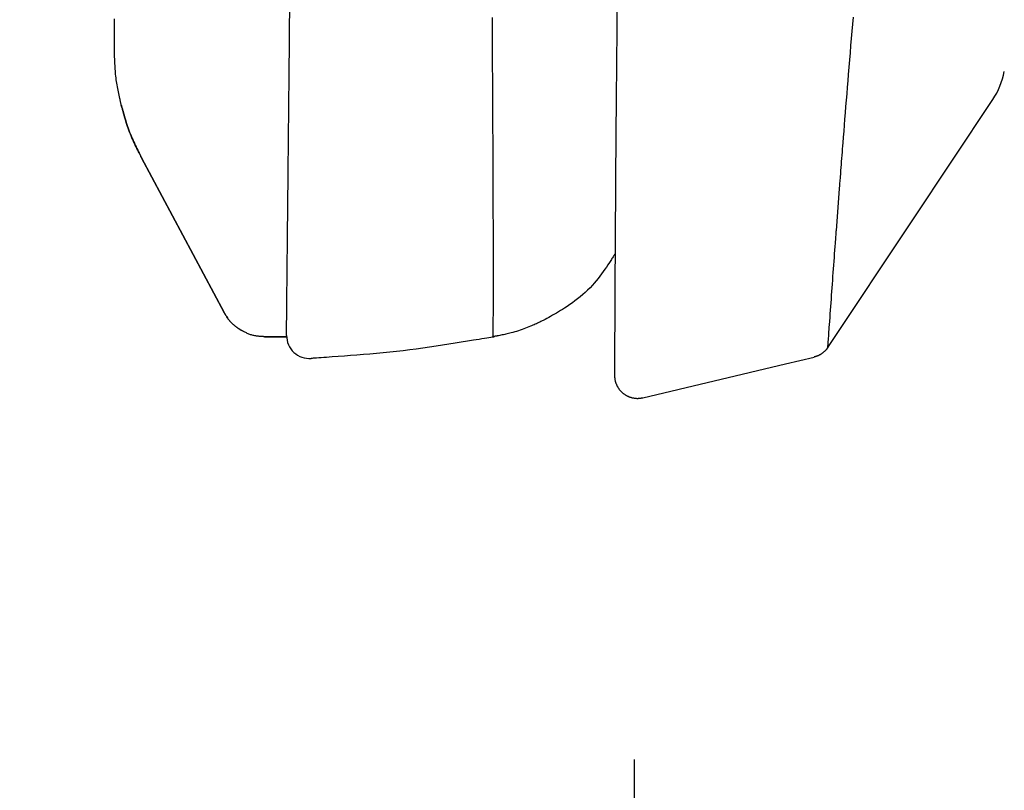
# Model space of a CAD drawing. Extents: x -1 to 1999, y 115 to 2915.
# Drawn here: x 838 to 902, y 1811 to 1861 of the extents above; entities that cross this region are included whole.
import ezdxf

# ---------------------------------------------------------------- set-up
doc = ezdxf.new("R2010")
doc.units = 0
doc.layers.get('0').update_dxf_attribs({"linetype": 'CONTINUOUS'})
doc.layers.get('DEFPOINTS').update_dxf_attribs({"linetype": 'CONTINUOUS'})
doc.layers.add('温水洗浄便座', color=7, linetype='CONTINUOUS')
doc.styles.add('EXCADDIM1', font='monotxt', dxfattribs={"width": 0.84, "bigfont": 'extfont'})
doc.styles.get("Standard").update_dxf_attribs({"font": 'monotxt', "bigfont": 'extfont'})
doc.dimstyles.new('ISO-25', dxfattribs={"dimtxt": 2.5, "dimasz": 2.5, "dimexe": 1.25, "dimexo": 0.625, "dimtad": 1, "dimtxsty": 'STANDARD', "dimcen": 2.5, "dimazin": 3, "dimtfac": 1, "dimtmove": 0, "dimatfit": 3})

# ---------------------------------------------------------------- blocks, each defined once
blk = doc.blocks.new('EX_NORM')
at = {"color": 0, "linetype": 'CONTINUOUS'}
for q in [(-1, 0.1667), (-1, 0), (-1, -0.1667)]:
    blk.add_line((0, 0), q, dxfattribs=at)
blk = doc.blocks.new('*D18')
at = {"layer": 'DEFPOINTS', "color": 0}
for p in [(833.505, 2099.032), (877.9, 1820.2), (877.9, 1671)]:
    blk.add_point(p, dxfattribs=at)
at = {"layer": '温水洗浄便座', "color": 3, "linetype": 'CONTINUOUS'}
for p, q in [((833.505, 2092.032), (833.505, 1661)), ((877.9, 1813.2), (877.9, 1661)), ((803.505, 1671), (773.505, 1671)), ((833.505, 1671), (877.9, 1671)), ((907.9, 1671), (937.9, 1671))]:
    blk.add_line(p, q, dxfattribs=at)
at = {"layer": '温水洗浄便座', "color": 3, "xscale": 30, "yscale": 30, "zscale": 30}
blk.add_blockref('EX_NORM', (833.505, 1671), dxfattribs=at)
at = {"layer": '温水洗浄便座', "color": 3, "xscale": 30, "yscale": 30, "zscale": 30, "rotation": 180}
blk.add_blockref('EX_NORM', (877.9, 1671), dxfattribs=at)
at = {"layer": '温水洗浄便座', "color": 2, "insert": (1082.9, 1694.5), "char_height": 40, "attachment_point": 5, "style": 'EXCADDIM1'}
blk.add_mtext('44.5（便座上面先端）', dxfattribs=at)

msp = doc.modelspace()

# ---------------------------------------------------------------- linework, layer by layer
at = {"layer": '温水洗浄便座', "color": 7, "linetype": 'CONTINUOUS'}
msp.add_line((891.1074, 1847.7184), (891.3173, 1850.4793), dxfattribs=at)
at = {"layer": '温水洗浄便座', "color": 7, "linetype": 'CONTINUOUS', "flags": 128}
for points in [[(855.4146, 1860.9928), (855.4267, 1862.1852), (855.4601, 1865.4734), (855.5105, 1870.4239), (855.5733, 1876.6034), (855.6442, 1883.5782), (855.7188, 1890.9151), (855.7927, 1898.1805), (855.8614, 1904.941), (855.9206, 1910.7631), (855.9658, 1915.2134), (855.9927, 1917.8583), (855.9937, 1917.9567), (855.9947, 1918.0484)], [(876.7848, 1862.0002), (876.7782, 1861.3417), (876.7718, 1860.6836), (876.7654, 1860.0262), (876.76, 1859.4543), (876.7547, 1858.8828), (876.7495, 1858.3114), (876.7444, 1857.7402), (876.7393, 1857.1689), (876.7344, 1856.5974), (876.7296, 1856.0256), (876.7248, 1855.4534), (876.7202, 1854.8807), (876.7156, 1854.3072), (876.7111, 1853.733), (876.7073, 1853.2336), (876.7036, 1852.7336), (876.6999, 1852.233), (876.6963, 1851.7318), (876.6927, 1851.2302), (876.6892, 1850.7282), (876.6858, 1850.2259), (876.6825, 1849.7232), (876.6792, 1849.2203), (876.6759, 1848.7172), (876.6728, 1848.214), (876.6702, 1847.8031), (876.6677, 1847.3922), (876.6653, 1846.9814), (876.6629, 1846.5706), (876.6605, 1846.1599), (876.6582, 1845.7494), (876.6559, 1845.3391), (876.6537, 1844.929), (876.6515, 1844.5192), (876.6494, 1844.1096), (876.6473, 1843.7005), (876.6458, 1843.3983), (876.6443, 1843.096), (876.6428, 1842.7932), (876.6414, 1842.4895), (876.64, 1842.1847), (876.6386, 1841.8783), (876.6373, 1841.57), (876.636, 1841.2595), (876.6347, 1840.9463), (876.6334, 1840.6302), (876.6322, 1840.3108), (876.6314, 1840.1057), (876.6307, 1839.9015), (876.63, 1839.7005), (876.6293, 1839.5051), (876.6286, 1839.3176), (876.628, 1839.1405), (876.6275, 1838.9761), (876.627, 1838.8267), (876.6266, 1838.6947), (876.6263, 1838.5825), (876.6261, 1838.4924), (876.6261, 1838.4826), (876.626, 1838.473), (876.626, 1838.4634), (876.626, 1838.4535), (876.626, 1838.4432), (876.6259, 1838.4321), (876.6259, 1838.4201), (876.6259, 1838.407), (876.6259, 1838.3926), (876.6258, 1838.3766), (876.6258, 1838.3588), (876.6258, 1838.3492), (876.6258, 1838.3394), (876.6257, 1838.3296), (876.6257, 1838.32), (876.6257, 1838.3109), (876.6257, 1838.3026), (876.6257, 1838.2952), (876.6257, 1838.289), (876.6256, 1838.2843), (876.6256, 1838.2812), (876.6256, 1838.2802)], [(843.9826, 1861.1312), (843.9826, 1861.1387), (843.9826, 1861.16), (843.9826, 1861.1933), (843.9826, 1861.237), (843.9826, 1861.2892), (843.9826, 1861.3483), (843.9826, 1861.4126), (843.9826, 1861.4803), (843.9826, 1861.5496)], [(843.9826, 1859.1066), (843.9826, 1859.1072), (843.9826, 1859.1092), (843.9826, 1859.1121), (843.9826, 1859.1161), (843.9826, 1859.1208), (843.9826, 1859.1262), (843.9826, 1859.1321), (843.9826, 1859.1383), (843.9826, 1859.1447), (843.9826, 1859.1512), (843.9826, 1859.1576), (843.9826, 1859.1696), (843.9826, 1859.1808), (843.9826, 1859.1913), (843.9826, 1859.2012), (843.9826, 1859.2106), (843.9826, 1859.2197), (843.9826, 1859.2286), (843.9826, 1859.2374), (843.9826, 1859.2463), (843.9826, 1859.2553), (843.9826, 1859.2645), (843.9826, 1859.3134), (843.9826, 1859.3703), (843.9826, 1859.4347), (843.9826, 1859.5056), (843.9826, 1859.5822), (843.9826, 1859.6639), (843.9826, 1859.7498), (843.9826, 1859.8392), (843.9826, 1859.9312), (843.9826, 1860.0252), (843.9826, 1860.1202), (843.9826, 1860.2205), (843.9826, 1860.3203), (843.9826, 1860.4187), (843.9826, 1860.5149), (843.9826, 1860.6081), (843.9826, 1860.6973), (843.9826, 1860.7817), (843.9826, 1860.8604), (843.9826, 1860.9327), (843.9826, 1860.9976), (843.9826, 1861.0542), (843.9826, 1861.0657), (843.9826, 1861.0767), (843.9826, 1861.0869), (843.9826, 1861.0964), (843.9826, 1861.105), (843.9826, 1861.1125), (843.9826, 1861.119), (843.9826, 1861.1242), (843.9826, 1861.128), (843.9826, 1861.1304), (843.9826, 1861.1312)], [(868.7062, 1840.781), (868.7062, 1840.781), (868.7062, 1840.781), (868.7062, 1840.7811), (868.7062, 1840.7812), (868.7062, 1840.7813), (868.7062, 1840.7815), (868.7062, 1840.7816), (868.7061, 1840.7818), (868.7061, 1840.7819), (868.7061, 1840.7821), (868.7061, 1840.7822), (868.706, 1840.7826), (868.706, 1840.7829), (868.706, 1840.7831), (868.706, 1840.7833), (868.7059, 1840.7835), (868.7059, 1840.7837), (868.7059, 1840.7838), (868.7059, 1840.7839), (868.7059, 1840.784), (868.7059, 1840.7841), (868.7059, 1840.7842), (868.7057, 1840.7869), (868.7056, 1840.7908), (868.7055, 1840.796), (868.7054, 1840.8021), (868.7053, 1840.8092), (868.7052, 1840.817), (868.7052, 1840.8254), (868.7052, 1840.8344), (868.7052, 1840.8436), (868.7052, 1840.8532), (868.7051, 1840.8627), (868.7052, 1840.8814), (868.7052, 1840.8999), (868.7052, 1840.9183), (868.7053, 1840.9365), (868.7054, 1840.9547), (868.7054, 1840.9728), (868.7055, 1840.9908), (868.7056, 1841.0088), (868.7057, 1841.0269), (868.7059, 1841.045), (868.706, 1841.0632), (868.7062, 1841.0959), (868.7064, 1841.129), (868.7067, 1841.1623), (868.7069, 1841.1959), (868.7072, 1841.2297), (868.7074, 1841.2637), (868.7077, 1841.2979), (868.708, 1841.3322), (868.7082, 1841.3667), (868.7085, 1841.4013), (868.7088, 1841.436), (868.7092, 1841.4873), (868.7095, 1841.5387), (868.7099, 1841.5904), (868.7103, 1841.6422), (868.7107, 1841.6943), (868.7111, 1841.7465), (868.7114, 1841.7991), (868.7118, 1841.852), (868.7121, 1841.9051), (868.7124, 1841.9586), (868.7128, 1842.0124), (868.7131, 1842.0824), (868.7135, 1842.1529), (868.7139, 1842.2239), (868.7142, 1842.2951), (868.7145, 1842.3665), (868.7148, 1842.4379), (868.715, 1842.5094), (868.7153, 1842.5806), (868.7155, 1842.6517), (868.7158, 1842.7223), (868.716, 1842.7925), (868.7162, 1842.8581), (868.7163, 1842.9232), (868.7165, 1842.9878), (868.7167, 1843.0518), (868.7168, 1843.1154), (868.7169, 1843.1785), (868.7171, 1843.2412), (868.7172, 1843.3034), (868.7173, 1843.3651), (868.7174, 1843.4264), (868.7175, 1843.4873), (868.7176, 1843.5426), (868.7177, 1843.5977), (868.7178, 1843.6526), (868.7178, 1843.7072), (868.7179, 1843.7618), (868.718, 1843.8163), (868.718, 1843.8708), (868.7181, 1843.9254), (868.7181, 1843.9801), (868.7182, 1844.035), (868.7182, 1844.0901), (868.7183, 1844.1516), (868.7183, 1844.2135), (868.7184, 1844.2756), (868.7184, 1844.338), (868.7184, 1844.4007), (868.7184, 1844.4636), (868.7185, 1844.5266), (868.7185, 1844.5898), (868.7185, 1844.6531), (868.7185, 1844.7164), (868.7185, 1844.7798), (868.7185, 1844.8495), (868.7185, 1844.9191), (868.7185, 1844.9885), (868.7185, 1845.0577), (868.7185, 1845.1264), (868.7185, 1845.1947), (868.7184, 1845.2624), (868.7184, 1845.3294), (868.7184, 1845.3957), (868.7183, 1845.4611), (868.7183, 1845.5255), (868.7183, 1845.5947), (868.7182, 1845.6628), (868.7182, 1845.7301), (868.7181, 1845.7969), (868.718, 1845.8632), (868.718, 1845.9295), (868.7179, 1845.9958), (868.7178, 1846.0624), (868.7178, 1846.1296), (868.7177, 1846.1975), (868.7176, 1846.2663), (868.7175, 1846.387), (868.7173, 1846.5107), (868.7171, 1846.6374), (868.7169, 1846.7665), (868.7167, 1846.8977), (868.7165, 1847.0308), (868.7163, 1847.1653), (868.716, 1847.301), (868.7157, 1847.4376), (868.7155, 1847.5745), (868.7152, 1847.7117), (868.7148, 1847.8822), (868.7144, 1848.0527), (868.714, 1848.2234), (868.7135, 1848.3944), (868.7131, 1848.5662), (868.7126, 1848.7388), (868.7121, 1848.9126), (868.7115, 1849.0878), (868.7109, 1849.2646), (868.7104, 1849.4433), (868.7098, 1849.6242), (868.7091, 1849.8214), (868.7084, 1850.0205), (868.7076, 1850.2207), (868.7069, 1850.4212), (868.7061, 1850.6212), (868.7054, 1850.8198), (868.7046, 1851.0162), (868.7038, 1851.2097), (868.7031, 1851.3993), (868.7023, 1851.5843), (868.7016, 1851.7639), (868.7012, 1851.8608), (868.7008, 1851.956), (868.7004, 1852.0495), (868.7, 1852.1416), (868.6996, 1852.2323), (868.6992, 1852.3219), (868.6988, 1852.4104), (868.6984, 1852.4981), (868.698, 1852.5851), (868.6977, 1852.6715), (868.6973, 1852.7575), (868.6971, 1852.8026), (868.6969, 1852.8476), (868.6967, 1852.8925), (868.6965, 1852.9374), (868.6963, 1852.9822), (868.696, 1853.0269), (868.6958, 1853.0716), (868.6956, 1853.1162), (868.6954, 1853.1607), (868.6952, 1853.2052), (868.695, 1853.2495), (868.6949, 1853.2723), (868.6948, 1853.295), (868.6947, 1853.3177), (868.6946, 1853.3403), (868.6945, 1853.363), (868.6944, 1853.3856), (868.6943, 1853.4082), (868.6942, 1853.4308), (868.694, 1853.4534), (868.6939, 1853.476), (868.6938, 1853.4985), (868.6938, 1853.5099), (868.6937, 1853.5214), (868.6937, 1853.5328), (868.6936, 1853.5442), (868.6936, 1853.5555), (868.6935, 1853.5669), (868.6935, 1853.5783), (868.6934, 1853.5897), (868.6933, 1853.6011), (868.6933, 1853.6125), (868.6932, 1853.6238), (868.6932, 1853.6295), (868.6932, 1853.6353), (868.6932, 1853.641), (868.6931, 1853.6467), (868.6931, 1853.6524), (868.6931, 1853.6581), (868.693, 1853.6638), (868.693, 1853.6695), (868.693, 1853.6752), (868.693, 1853.6809), (868.6929, 1853.6866), (868.6929, 1853.6895), (868.6929, 1853.6923), (868.6929, 1853.6952), (868.6929, 1853.6981), (868.6929, 1853.7009), (868.6928, 1853.7038), (868.6928, 1853.7066), (868.6928, 1853.7095), (868.6928, 1853.7124), (868.6928, 1853.7152), (868.6928, 1853.7181), (868.6928, 1853.7195), (868.6928, 1853.7209), (868.6928, 1853.7224), (868.6927, 1853.7238), (868.6927, 1853.7252), (868.6927, 1853.7267), (868.6927, 1853.7281), (868.6927, 1853.7295), (868.6927, 1853.731), (868.6927, 1853.7324), (868.6927, 1853.7338), (868.6927, 1853.7345), (868.6927, 1853.7352), (868.6927, 1853.736), (868.6927, 1853.7367), (868.6927, 1853.7374), (868.6927, 1853.7381), (868.6927, 1853.7388), (868.6927, 1853.7395), (868.6927, 1853.7403), (868.6927, 1853.741), (868.6927, 1853.7417), (868.6927, 1853.742), (868.6927, 1853.7424), (868.6927, 1853.7428), (868.6927, 1853.7431), (868.6927, 1853.7435), (868.6927, 1853.7438), (868.6926, 1853.7442), (868.6926, 1853.7445), (868.6926, 1853.7449), (868.6926, 1853.7453), (868.6926, 1853.7456), (868.6926, 1853.7458), (868.6926, 1853.746), (868.6926, 1853.7462), (868.6926, 1853.7463), (868.6926, 1853.7465), (868.6926, 1853.7467), (868.6926, 1853.7469), (868.6926, 1853.7471), (868.6926, 1853.7472), (868.6926, 1853.7474), (868.6926, 1853.7476), (868.6926, 1853.7477), (868.6926, 1853.7478), (868.6926, 1853.7479), (868.6926, 1853.7479), (868.6926, 1853.748), (868.6926, 1853.7481), (868.6926, 1853.7482), (868.6926, 1853.7483), (868.6926, 1853.7484), (868.6926, 1853.7485), (868.6926, 1853.7486), (868.6926, 1853.7486), (868.6926, 1853.7487), (868.6926, 1853.7487), (868.6926, 1853.7488), (868.6926, 1853.7488), (868.6926, 1853.7488), (868.6926, 1853.7489), (868.6926, 1853.7489), (868.6926, 1853.749), (868.6926, 1853.749), (868.6926, 1853.7491), (868.6926, 1853.7491), (868.6926, 1853.7491), (868.6926, 1853.7491), (868.6926, 1853.7492), (868.6926, 1853.7492), (868.6926, 1853.7492), (868.6926, 1853.7492), (868.6926, 1853.7493), (868.6926, 1853.7493), (868.6926, 1853.7493), (868.6926, 1853.7493), (868.6926, 1853.7493), (868.6926, 1853.7493), (868.6926, 1853.7493), (868.6926, 1853.7494), (868.6926, 1853.7494), (868.6926, 1853.7494), (868.6926, 1853.7494), (868.6926, 1853.7494), (868.6926, 1853.7494), (868.6926, 1853.7494), (868.6926, 1853.7494), (868.6926, 1853.7494), (868.6926, 1853.7494), (868.6926, 1853.7495), (868.6926, 1853.7495), (868.6926, 1853.7495), (868.6926, 1853.7495), (868.6926, 1853.7495), (868.6926, 1853.7495), (868.6926, 1853.7495), (868.6926, 1853.7495), (868.6926, 1853.7495), (868.6926, 1853.7495), (868.6926, 1853.7495), (868.6926, 1853.7495), (868.6926, 1853.7495), (868.6926, 1853.7495), (868.6926, 1853.7495), (868.6926, 1853.7495), (868.6926, 1853.7495), (868.6926, 1853.7495), (868.6926, 1853.7495), (868.6926, 1853.7495), (868.6926, 1853.7495), (868.6926, 1853.7495), (868.6926, 1853.7495), (868.6926, 1853.7495), (868.6926, 1853.7495), (868.6926, 1853.7495), (868.6926, 1853.7495), (868.6926, 1853.7495), (868.6926, 1853.7495), (868.6926, 1853.7495), (868.6926, 1853.7495), (868.6926, 1853.7495), (868.6926, 1853.7494), (868.6926, 1853.7493), (868.6926, 1853.7491), (868.6926, 1853.7489), (868.6926, 1853.7487), (868.6926, 1853.7485), (868.6926, 1853.7482), (868.6926, 1853.748), (868.6926, 1853.7478), (868.6926, 1853.7477), (868.6925, 1853.7601), (868.6923, 1853.8036), (868.6919, 1853.8739), (868.6914, 1853.9668), (868.6909, 1854.0779), (868.6902, 1854.2031), (868.6896, 1854.3381), (868.6889, 1854.4787), (868.6882, 1854.6205), (868.6875, 1854.7593), (868.6868, 1854.891), (868.6864, 1854.9833), (868.6859, 1855.07), (868.6855, 1855.152), (868.6851, 1855.2299), (868.6847, 1855.3049), (868.6843, 1855.3776), (868.6839, 1855.4491), (868.6835, 1855.52), (868.6831, 1855.5914), (868.6827, 1855.664), (868.6823, 1855.7388), (868.6815, 1855.8932), (868.6806, 1856.0575), (868.6796, 1856.2298), (868.6787, 1856.4087), (868.6777, 1856.5923), (868.6767, 1856.779), (868.6757, 1856.9672), (868.6746, 1857.1551), (868.6737, 1857.3411), (868.6727, 1857.5235), (868.6717, 1857.7006), (868.671, 1857.8457), (868.6702, 1857.9863), (868.6695, 1858.1231), (868.6688, 1858.2566), (868.6681, 1858.3874), (868.6674, 1858.5159), (868.6667, 1858.6429), (868.6661, 1858.7688), (868.6654, 1858.8943), (868.6648, 1859.0198), (868.6641, 1859.1459), (868.6633, 1859.3181), (868.6624, 1859.4924), (868.6615, 1859.6685), (868.6606, 1859.8462), (868.6597, 1860.0254), (868.6588, 1860.206), (868.658, 1860.3876), (868.6571, 1860.5702), (868.6562, 1860.7535), (868.6554, 1860.9374), (868.6545, 1861.1218), (868.6534, 1861.3782), (868.6522, 1861.6353)], [(891.3173, 1850.4793), (891.318, 1850.4886), (891.3201, 1850.5152), (891.3234, 1850.5574), (891.3277, 1850.6134), (891.333, 1850.6813), (891.3391, 1850.7595), (891.3458, 1850.8461), (891.353, 1850.9392), (891.3606, 1851.0372), (891.3685, 1851.1382), (891.3764, 1851.2405), (891.3922, 1851.444), (891.4079, 1851.6457), (891.4234, 1851.8461), (891.439, 1852.0457), (891.4545, 1852.245), (891.47, 1852.4443), (891.4856, 1852.6442), (891.5013, 1852.8452), (891.5171, 1853.0476), (891.5332, 1853.252), (891.5494, 1853.4589), (891.5792, 1853.8355), (891.6096, 1854.2206), (891.6408, 1854.6132), (891.6727, 1855.0126), (891.7051, 1855.418), (891.7381, 1855.8285), (891.7715, 1856.2432), (891.8053, 1856.6614), (891.8394, 1857.0821), (891.8738, 1857.5047), (891.9084, 1857.9281), (891.9469, 1858.398), (891.9855, 1858.8678), (892.0243, 1859.3372), (892.0632, 1859.8059), (892.1021, 1860.2737), (892.1411, 1860.7404), (892.1801, 1861.2056), (892.2192, 1861.6692)], [(855.2203, 1841.8817), (855.2203, 1841.8818), (855.2203, 1841.8818), (855.2203, 1841.882), (855.2203, 1841.8821), (855.2203, 1841.8823), (855.2203, 1841.8826), (855.2203, 1841.8829), (855.2203, 1841.8832), (855.2203, 1841.8835), (855.2203, 1841.8838), (855.2203, 1841.8842), (855.2204, 1841.8902), (855.2205, 1841.898), (855.2206, 1841.9074), (855.2207, 1841.9183), (855.2208, 1841.9306), (855.2209, 1841.944), (855.2211, 1841.9585), (855.2212, 1841.9738), (855.2214, 1841.9899), (855.2216, 1842.0066), (855.2217, 1842.0238), (855.2223, 1842.0792), (855.2229, 1842.1373), (855.2235, 1842.1979), (855.2241, 1842.2606), (855.2248, 1842.3254), (855.2255, 1842.3918), (855.2262, 1842.4597), (855.2269, 1842.5287), (855.2276, 1842.5988), (855.2283, 1842.6695), (855.229, 1842.7407), (855.2302, 1842.8546), (855.2313, 1842.9688), (855.2325, 1843.0835), (855.2337, 1843.1983), (855.2348, 1843.3134), (855.236, 1843.4284), (855.2372, 1843.5435), (855.2384, 1843.6584), (855.2395, 1843.773), (855.2407, 1843.8873), (855.2418, 1844.0012), (855.2432, 1844.1328), (855.2445, 1844.2638), (855.2458, 1844.3942), (855.2472, 1844.524), (855.2485, 1844.6533), (855.2498, 1844.7823), (855.2511, 1844.9108), (855.2524, 1845.0391), (855.2537, 1845.1671), (855.255, 1845.2949), (855.2563, 1845.4226), (855.2577, 1845.5617), (855.2591, 1845.7007), (855.2605, 1845.8397), (855.2619, 1845.9786), (855.2634, 1846.1175), (855.2648, 1846.2563), (855.2662, 1846.3951), (855.2676, 1846.5339), (855.269, 1846.6726), (855.2704, 1846.8114), (855.2718, 1846.9501), (855.2733, 1847.0958), (855.2748, 1847.2414), (855.2763, 1847.3871), (855.2777, 1847.5327), (855.2792, 1847.6782), (855.2807, 1847.8237), (855.2822, 1847.9691), (855.2837, 1848.1144), (855.2851, 1848.2596), (855.2866, 1848.4047), (855.2881, 1848.5496), (855.2896, 1848.6963), (855.2911, 1848.8429), (855.2926, 1848.9894), (855.294, 1849.1358), (855.2955, 1849.2821), (855.297, 1849.4284), (855.2985, 1849.5746), (855.3, 1849.7209), (855.3015, 1849.8671), (855.303, 1850.0134), (855.3045, 1850.1598), (855.306, 1850.3084), (855.3075, 1850.457), (855.309, 1850.6058), (855.3105, 1850.7545), (855.312, 1850.9034), (855.3135, 1851.0523), (855.315, 1851.2012), (855.3166, 1851.3501), (855.3181, 1851.4991), (855.3196, 1851.6481), (855.3211, 1851.7971), (855.3226, 1851.9454), (855.3241, 1852.0936), (855.3256, 1852.2417), (855.3271, 1852.3896), (855.3286, 1852.5373), (855.3301, 1852.6846), (855.3316, 1852.8315), (855.3331, 1852.978), (855.3346, 1853.124), (855.3361, 1853.2694), (855.3375, 1853.4142), (855.339, 1853.5552), (855.3404, 1853.6957), (855.3418, 1853.8357), (855.3432, 1853.9754), (855.3447, 1854.1149), (855.3461, 1854.2542), (855.3475, 1854.3936), (855.3489, 1854.533), (855.3503, 1854.6727), (855.3518, 1854.8128), (855.3532, 1854.9533), (855.3548, 1855.1116), (855.3564, 1855.2708), (855.358, 1855.4308), (855.3597, 1855.5919), (855.3613, 1855.7541), (855.363, 1855.9175), (855.3647, 1856.0823), (855.3664, 1856.2484), (855.3681, 1856.4161), (855.3698, 1856.5854), (855.3715, 1856.7564), (855.3735, 1856.9482), (855.3754, 1857.142), (855.3774, 1857.3373), (855.3794, 1857.534), (855.3814, 1857.7316), (855.3834, 1857.9299), (855.3855, 1858.1284), (855.3875, 1858.327), (855.3895, 1858.5253), (855.3915, 1858.7229), (855.3935, 1858.9195), (855.395, 1859.0669), (855.3965, 1859.2134), (855.398, 1859.3592), (855.3995, 1859.5042), (855.4009, 1859.6483), (855.4024, 1859.7916), (855.4038, 1859.9339), (855.4053, 1860.0754), (855.4067, 1860.2158), (855.4081, 1860.3553), (855.4095, 1860.4938), (855.4102, 1860.5622), (855.4109, 1860.6293), (855.4116, 1860.694), (855.4122, 1860.7551), (855.4127, 1860.8116), (855.4133, 1860.8624), (855.4137, 1860.9065), (855.4141, 1860.9426), (855.4144, 1860.9697), (855.4145, 1860.9868), (855.4146, 1860.9928)], [(844.4241, 1855.9094), (844.4229, 1855.9146), (844.4196, 1855.9296), (844.4143, 1855.9535), (844.4072, 1855.9853), (844.3986, 1856.0241), (844.3887, 1856.0689), (844.3776, 1856.1187), (844.3656, 1856.1726), (844.353, 1856.2297), (844.3398, 1856.2889), (844.3264, 1856.3494), (844.3026, 1856.4569), (844.2788, 1856.5653), (844.2551, 1856.6746), (844.2317, 1856.7847), (844.2089, 1856.8958), (844.1868, 1857.0077), (844.1655, 1857.1204), (844.1454, 1857.234), (844.1264, 1857.3484), (844.1089, 1857.4637), (844.093, 1857.5798), (844.0788, 1857.6966), (844.0662, 1857.8138), (844.0551, 1857.9308), (844.0452, 1858.0474), (844.0365, 1858.163), (844.0288, 1858.2772), (844.0219, 1858.3895), (844.0157, 1858.4995), (844.0099, 1858.6068), (844.0045, 1858.7108), (843.9992, 1858.8112), (843.9969, 1858.8533), (843.9947, 1858.8941), (843.9926, 1858.9329), (843.9906, 1858.9693), (843.9887, 1859.0027), (843.987, 1859.0324), (843.9855, 1859.0581), (843.9843, 1859.079), (843.9834, 1859.0946), (843.9828, 1859.1044), (843.9826, 1859.1078)], [(844.4241, 1855.9094), (844.4254, 1855.9046), (844.4293, 1855.891), (844.4354, 1855.8692), (844.4436, 1855.8402), (844.4537, 1855.8047), (844.4653, 1855.7636), (844.4783, 1855.7177), (844.4924, 1855.6678), (844.5074, 1855.6148), (844.5231, 1855.5595), (844.5391, 1855.5027), (844.5719, 1855.387), (844.6055, 1855.269), (844.6402, 1855.149), (844.6759, 1855.0273), (844.7128, 1854.9042), (844.7511, 1854.7801), (844.7909, 1854.6553), (844.8323, 1854.53), (844.8753, 1854.4046), (844.9203, 1854.2793), (844.9671, 1854.1546), (845.016, 1854.0306), (845.0667, 1853.9076), (845.1188, 1853.7857), (845.1721, 1853.665), (845.2263, 1853.5457), (845.2811, 1853.428), (845.3362, 1853.3119), (845.3913, 1853.1977), (845.4461, 1853.0854), (845.5003, 1852.9753), (845.5536, 1852.8674), (845.5797, 1852.8145), (845.6052, 1852.763), (845.6296, 1852.7137), (845.6526, 1852.6672), (845.6737, 1852.6244), (845.6927, 1852.5861), (845.709, 1852.5531), (845.7224, 1852.526), (845.7324, 1852.5057), (845.7387, 1852.493), (845.7409, 1852.4886)], [(845.7409, 1852.4886), (845.7387, 1852.493), (845.7324, 1852.5058), (845.7224, 1852.5261), (845.709, 1852.5531), (845.6927, 1852.5862), (845.6737, 1852.6245), (845.6526, 1852.6672), (845.6296, 1852.7137), (845.6052, 1852.763), (845.5797, 1852.8146), (845.5536, 1852.8675), (845.5003, 1852.9753), (845.4461, 1853.0854), (845.3913, 1853.1977), (845.3362, 1853.3119), (845.2811, 1853.428), (845.2263, 1853.5457), (845.1721, 1853.665), (845.1188, 1853.7857), (845.0666, 1853.9076), (845.016, 1854.0306), (844.9671, 1854.1546), (844.9202, 1854.2793), (844.8753, 1854.4046), (844.8323, 1854.53), (844.7909, 1854.6553), (844.7511, 1854.7801), (844.7128, 1854.9042), (844.6759, 1855.0273), (844.6402, 1855.149), (844.6055, 1855.269), (844.5719, 1855.387), (844.5391, 1855.5027), (844.5231, 1855.5595), (844.5074, 1855.6148), (844.4924, 1855.6678), (844.4783, 1855.7177), (844.4653, 1855.7636), (844.4537, 1855.8047), (844.4436, 1855.8402), (844.4354, 1855.8692), (844.4293, 1855.891), (844.4254, 1855.9046), (844.4241, 1855.9094)], [(890.5551, 1840.0991), (896.0551, 1848.3649), (901.3232, 1856.2822)], [(845.7409, 1852.4886), (848.435, 1847.4371), (851.1291, 1842.3857)], [(851.1291, 1842.3857), (848.435, 1847.4371), (845.7409, 1852.4886)], [(890.5551, 1840.0991), (890.5552, 1840.0998), (890.5553, 1840.1019), (890.5555, 1840.1051), (890.5558, 1840.1093), (890.5562, 1840.1144), (890.5565, 1840.1201), (890.557, 1840.1263), (890.5574, 1840.1329), (890.5578, 1840.1396), (890.5583, 1840.1463), (890.5587, 1840.1528), (890.5595, 1840.1649), (890.5602, 1840.1758), (890.5609, 1840.1855), (890.5615, 1840.1944), (890.562, 1840.2024), (890.5625, 1840.2098), (890.563, 1840.2167), (890.5634, 1840.2233), (890.5639, 1840.2297), (890.5643, 1840.2361), (890.5648, 1840.2426), (890.5691, 1840.3057), (890.5748, 1840.3854), (890.5815, 1840.48), (890.5893, 1840.5878), (890.5979, 1840.7072), (890.6072, 1840.8366), (890.6172, 1840.9743), (890.6276, 1841.1186), (890.6385, 1841.268), (890.6495, 1841.4207), (890.6607, 1841.5752), (890.678, 1841.8144), (890.6953, 1842.054), (890.7126, 1842.294), (890.73, 1842.5344), (890.7474, 1842.7754), (890.7648, 1843.0172), (890.7823, 1843.2597), (890.7999, 1843.5031), (890.8175, 1843.7474), (890.8353, 1843.9929), (890.8532, 1844.2395), (890.8712, 1844.4875), (890.8892, 1844.7362), (890.9074, 1844.985), (890.9255, 1845.2334), (890.9435, 1845.4807), (890.9615, 1845.7264), (890.9793, 1845.97), (890.997, 1846.2108), (891.0144, 1846.4482), (891.0315, 1846.6817), (891.0482, 1846.9107), (891.0565, 1847.0235), (891.0646, 1847.1333), (891.0723, 1847.2385), (891.0795, 1847.3375), (891.0862, 1847.4287), (891.0922, 1847.5103), (891.0974, 1847.5808), (891.1016, 1847.6385), (891.1048, 1847.6818), (891.1068, 1847.709), (891.1074, 1847.7184)], [(876.6613, 1846.2056), (876.6581, 1846.2006), (876.6487, 1846.1864), (876.6337, 1846.1638), (876.6137, 1846.1335), (876.5893, 1846.0965), (876.561, 1846.0536), (876.5293, 1846.0057), (876.4948, 1845.9535), (876.4581, 1845.8979), (876.4197, 1845.8398), (876.3802, 1845.78), (876.2872, 1845.6393), (876.1912, 1845.495), (876.092, 1845.3478), (875.9897, 1845.1984), (875.8841, 1845.0476), (875.7751, 1844.8963), (875.6627, 1844.7451), (875.5467, 1844.5949), (875.4271, 1844.4463), (875.3039, 1844.3003), (875.1768, 1844.1575), (875.0262, 1843.9983), (874.871, 1843.8442), (874.7117, 1843.6951), (874.5489, 1843.551), (874.3831, 1843.4115), (874.2148, 1843.2767), (874.0445, 1843.1463), (873.8728, 1843.0202), (873.7001, 1842.8983), (873.527, 1842.7804), (873.354, 1842.6663), (873.223, 1842.5822), (873.0925, 1842.5003), (872.9628, 1842.4206), (872.834, 1842.3431), (872.7063, 1842.268), (872.5798, 1842.1952), (872.4549, 1842.1247), (872.3316, 1842.0567), (872.2102, 1841.9911), (872.0909, 1841.928), (871.9737, 1841.8674), (871.8989, 1841.8294), (871.8248, 1841.7923), (871.751, 1841.756), (871.6771, 1841.7204), (871.6028, 1841.6853), (871.5278, 1841.6505), (871.4517, 1841.6159), (871.3741, 1841.5814), (871.2946, 1841.5469), (871.213, 1841.5121), (871.1289, 1841.477), (871.0264, 1841.4351), (870.9204, 1841.3928), (870.8112, 1841.3504), (870.6993, 1841.3082), (870.5852, 1841.2666), (870.4692, 1841.2256), (870.3518, 1841.1858), (870.2334, 1841.1474), (870.1144, 1841.1106), (869.9952, 1841.0758), (869.8764, 1841.0432), (869.791, 1841.0213), (869.7061, 1841.0006), (869.6216, 1840.981), (869.5377, 1840.9624), (869.4543, 1840.9447), (869.3715, 1840.9279), (869.2894, 1840.9117), (869.208, 1840.8961), (869.1273, 1840.881), (869.0475, 1840.8663), (868.9685, 1840.8519), (868.9317, 1840.8451), (868.8957, 1840.8386), (868.8611, 1840.8322), (868.8284, 1840.8263), (868.7982, 1840.8208), (868.7711, 1840.8158), (868.7476, 1840.8115), (868.7283, 1840.808), (868.7139, 1840.8053), (868.7047, 1840.8037), (868.7016, 1840.8031)], [(852.2327, 1841.2249), (852.2309, 1841.2262), (852.2257, 1841.2298), (852.2175, 1841.2356), (852.2065, 1841.2432), (852.1931, 1841.2526), (852.1775, 1841.2635), (852.1602, 1841.2756), (852.1413, 1841.2888), (852.1212, 1841.3028), (852.1003, 1841.3174), (852.0788, 1841.3324), (852.0351, 1841.363), (851.9905, 1841.3944), (851.9455, 1841.4266), (851.9002, 1841.4597), (851.8548, 1841.4938), (851.8096, 1841.5289), (851.7648, 1841.5652), (851.7206, 1841.6026), (851.6773, 1841.6413), (851.6351, 1841.6814), (851.5942, 1841.7229), (851.5548, 1841.7658), (851.517, 1841.81), (851.4805, 1841.8552), (851.4453, 1841.9012), (851.4113, 1841.9477), (851.3785, 1841.9947), (851.3468, 1842.0417), (851.316, 1842.0887), (851.2861, 1842.1353), (851.257, 1842.1813), (851.2287, 1842.2266), (851.2148, 1842.2488), (851.2012, 1842.2704), (851.1883, 1842.2912), (851.1761, 1842.3107), (851.1648, 1842.3286), (851.1548, 1842.3447), (851.1461, 1842.3586), (851.139, 1842.3699), (851.1336, 1842.3785), (851.1303, 1842.3838), (851.1291, 1842.3857)], [(851.1291, 1842.3857), (851.1303, 1842.3838), (851.1336, 1842.3785), (851.139, 1842.3699), (851.1461, 1842.3586), (851.1548, 1842.3447), (851.1648, 1842.3286), (851.1761, 1842.3107), (851.1883, 1842.2911), (851.2012, 1842.2704), (851.2148, 1842.2488), (851.2287, 1842.2266), (851.257, 1842.1813), (851.2861, 1842.1353), (851.316, 1842.0887), (851.3468, 1842.0417), (851.3785, 1841.9947), (851.4113, 1841.9477), (851.4453, 1841.9011), (851.4805, 1841.8551), (851.5169, 1841.8099), (851.5548, 1841.7658), (851.5942, 1841.7228), (851.6351, 1841.6814), (851.6773, 1841.6413), (851.7206, 1841.6026), (851.7647, 1841.5651), (851.8096, 1841.5289), (851.8548, 1841.4937), (851.9002, 1841.4597), (851.9455, 1841.4266), (851.9905, 1841.3944), (852.0351, 1841.363), (852.0788, 1841.3324), (852.1003, 1841.3174), (852.1212, 1841.3028), (852.1413, 1841.2888), (852.1602, 1841.2756), (852.1775, 1841.2635), (852.1931, 1841.2526), (852.2065, 1841.2432), (852.2175, 1841.2356), (852.2257, 1841.2298), (852.2309, 1841.2262), (852.2327, 1841.2249)], [(855.2126, 1840.8739), (855.2126, 1840.8749), (855.2126, 1840.8777), (855.2126, 1840.8821), (855.2126, 1840.888), (855.2126, 1840.895), (855.2126, 1840.903), (855.2126, 1840.9118), (855.2126, 1840.921), (855.2126, 1840.9306), (855.2126, 1840.9403), (855.2126, 1840.9498), (855.2126, 1840.9591), (855.2126, 1840.968), (855.2126, 1840.9768), (855.2126, 1840.9853), (855.2126, 1840.9937), (855.2126, 1841.002), (855.2126, 1841.0103), (855.2126, 1841.0186), (855.2126, 1841.027), (855.2126, 1841.0355), (855.2126, 1841.0442), (855.2126, 1841.053), (855.2126, 1841.062), (855.2126, 1841.071), (855.2126, 1841.0798), (855.2126, 1841.0884), (855.2126, 1841.0965), (855.2126, 1841.1042), (855.2126, 1841.1112), (855.2126, 1841.1175), (855.2126, 1841.1229), (855.2126, 1841.1273), (855.2126, 1841.1282), (855.2126, 1841.1291), (855.2126, 1841.1299), (855.2127, 1841.1307), (855.2127, 1841.1314), (855.2127, 1841.1321), (855.2127, 1841.1327), (855.2127, 1841.1334), (855.2127, 1841.134), (855.2127, 1841.1346), (855.2127, 1841.1353), (855.2127, 1841.1385), (855.2128, 1841.1421), (855.2128, 1841.1459), (855.2128, 1841.15), (855.2129, 1841.1544), (855.2129, 1841.1591), (855.213, 1841.1641), (855.213, 1841.1693), (855.2131, 1841.1749), (855.2132, 1841.1807), (855.2132, 1841.1868), (855.2136, 1841.2198), (855.2139, 1841.2587), (855.2144, 1841.3028), (855.2149, 1841.3515), (855.2154, 1841.4041), (855.216, 1841.46), (855.2166, 1841.5185), (855.2172, 1841.5788), (855.2178, 1841.6405), (855.2185, 1841.7027), (855.2191, 1841.7648), (855.2196, 1841.8137), (855.2201, 1841.8614), (855.2205, 1841.9071), (855.221, 1841.9502), (855.2214, 1841.99), (855.2218, 1842.0256), (855.2221, 1842.0563), (855.2223, 1842.0815), (855.2225, 1842.1004), (855.2226, 1842.1123), (855.2227, 1842.1164)], [(853.7762, 1840.7974), (853.774, 1840.7976), (853.7677, 1840.798), (853.7577, 1840.7987), (853.7443, 1840.7996), (853.728, 1840.8008), (853.709, 1840.8021), (853.6879, 1840.8036), (853.665, 1840.8051), (853.6406, 1840.8068), (853.6151, 1840.8086), (853.589, 1840.8104), (853.5357, 1840.8141), (853.4814, 1840.8181), (853.4262, 1840.8226), (853.3703, 1840.8276), (853.3138, 1840.8335), (853.257, 1840.8404), (853.1999, 1840.8484), (853.1427, 1840.8578), (853.0857, 1840.8687), (853.0289, 1840.8813), (852.9725, 1840.8959), (852.9167, 1840.9124), (852.8615, 1840.9308), (852.8069, 1840.9508), (852.7531, 1840.9722), (852.7, 1840.9946), (852.6477, 1841.018), (852.5963, 1841.042), (852.5457, 1841.0664), (852.4961, 1841.091), (852.4475, 1841.1155), (852.3999, 1841.1398), (852.3766, 1841.1517), (852.3538, 1841.1632), (852.332, 1841.1743), (852.3115, 1841.1848), (852.2927, 1841.1944), (852.2758, 1841.203), (852.2612, 1841.2104), (852.2492, 1841.2165), (852.2403, 1841.2211), (852.2346, 1841.224), (852.2327, 1841.2249)], [(853.7762, 1840.7974), (853.7781, 1840.7974), (853.7836, 1840.7974), (853.7924, 1840.7974), (853.8042, 1840.7974), (853.8186, 1840.7974), (853.8352, 1840.7974), (853.8538, 1840.7974), (853.8739, 1840.7974), (853.8954, 1840.7974), (853.9177, 1840.7974), (853.9407, 1840.7974), (853.9876, 1840.7974), (854.0353, 1840.7974), (854.084, 1840.7974), (854.1334, 1840.7974), (854.1835, 1840.7974), (854.2342, 1840.7974), (854.2853, 1840.7974), (854.3368, 1840.7974), (854.3886, 1840.7974), (854.4406, 1840.7974), (854.4927, 1840.7974), (854.5448, 1840.7974), (854.5968, 1840.7974), (854.6486, 1840.7974), (854.7002, 1840.7974), (854.7513, 1840.7974), (854.802, 1840.7974), (854.852, 1840.7974), (854.9015, 1840.7974), (854.9501, 1840.7974), (854.9979, 1840.7974), (855.0447, 1840.7974), (855.0677, 1840.7974), (855.0901, 1840.7974), (855.1115, 1840.7974), (855.1317, 1840.7974), (855.1503, 1840.7974), (855.1669, 1840.7974), (855.1813, 1840.7974), (855.193, 1840.7974), (855.2018, 1840.7974), (855.2074, 1840.7974), (855.2093, 1840.7974)], [(855.2093, 1840.7974), (855.2074, 1840.7974), (855.2018, 1840.7974), (855.193, 1840.7974), (855.1813, 1840.7974), (855.1669, 1840.7974), (855.1503, 1840.7974), (855.1317, 1840.7974), (855.1115, 1840.7974), (855.0901, 1840.7974), (855.0677, 1840.7974), (855.0447, 1840.7974), (854.9979, 1840.7974), (854.9501, 1840.7974), (854.9015, 1840.7974), (854.852, 1840.7974), (854.802, 1840.7974), (854.7513, 1840.7974), (854.7002, 1840.7974), (854.6486, 1840.7974), (854.5968, 1840.7974), (854.5448, 1840.7974), (854.4927, 1840.7974), (854.4406, 1840.7974), (854.3886, 1840.7974), (854.3368, 1840.7974), (854.2853, 1840.7974), (854.2342, 1840.7974), (854.1835, 1840.7974), (854.1334, 1840.7974), (854.084, 1840.7974), (854.0353, 1840.7974), (853.9876, 1840.7974), (853.9407, 1840.7974), (853.9177, 1840.7974), (853.8954, 1840.7974), (853.8739, 1840.7974), (853.8538, 1840.7974), (853.8352, 1840.7974), (853.8186, 1840.7974), (853.8042, 1840.7974), (853.7924, 1840.7974), (853.7836, 1840.7974), (853.7781, 1840.7974), (853.7762, 1840.7974)], [(868.778, 1840.789), (868.762, 1840.7864), (868.716, 1840.7789), (868.6426, 1840.7668), (868.5447, 1840.7508), (868.4252, 1840.7312), (868.2867, 1840.7084), (868.1321, 1840.6831), (867.9641, 1840.6555), (867.7856, 1840.6262), (867.5993, 1840.5957), (867.4081, 1840.5643), (867.0192, 1840.5006), (866.6223, 1840.4359), (866.2183, 1840.3706), (865.8079, 1840.3054), (865.3918, 1840.2405), (864.9708, 1840.1764), (864.5456, 1840.1137), (864.1169, 1840.0527), (863.6856, 1839.9939), (863.2524, 1839.9378), (862.8179, 1839.8848), (862.383, 1839.8352), (861.9485, 1839.7889), (861.5153, 1839.7457), (861.0841, 1839.7052), (860.6559, 1839.6673), (860.2316, 1839.6315), (859.8118, 1839.5978), (859.3976, 1839.5658), (858.9898, 1839.5352), (858.5892, 1839.5058), (858.1966, 1839.4773), (858.0044, 1839.4634), (857.8173, 1839.4499), (857.638, 1839.4369), (857.4693, 1839.4247), (857.314, 1839.4135), (857.175, 1839.4034), (857.0549, 1839.3947), (856.9567, 1839.3876), (856.883, 1839.3823), (856.8368, 1839.379), (856.8208, 1839.3778)], [(890.5551, 1840.0991), (890.5547, 1840.0985), (890.5534, 1840.0968), (890.5513, 1840.094), (890.5486, 1840.0904), (890.5453, 1840.0859), (890.5415, 1840.0808), (890.5372, 1840.0751), (890.5326, 1840.0689), (890.5278, 1840.0624), (890.5228, 1840.0557), (890.5177, 1840.0489), (890.5075, 1840.0352), (890.4972, 1840.0215), (890.4869, 1840.0079), (890.4765, 1839.9943), (890.466, 1839.9807), (890.4553, 1839.9672), (890.4445, 1839.9537), (890.4334, 1839.9403), (890.4221, 1839.9269), (890.4106, 1839.9137), (890.3987, 1839.9005), (890.3801, 1839.8809), (890.3609, 1839.8616), (890.341, 1839.8424), (890.3204, 1839.8236), (890.2993, 1839.805), (890.2776, 1839.7867), (890.2555, 1839.7687), (890.2329, 1839.7511), (890.21, 1839.7337), (890.1867, 1839.7167), (890.1631, 1839.7), (890.1393, 1839.6836), (890.1152, 1839.6677), (890.091, 1839.6522), (890.0666, 1839.6372), (890.042, 1839.6226), (890.0174, 1839.6087), (889.9926, 1839.5953), (889.9678, 1839.5826), (889.943, 1839.5705), (889.9182, 1839.5592), (889.8933, 1839.5486), (889.8769, 1839.542), (889.8604, 1839.5357), (889.844, 1839.5297), (889.8276, 1839.524), (889.8112, 1839.5185), (889.7948, 1839.5132), (889.7784, 1839.508), (889.7621, 1839.503), (889.7457, 1839.498), (889.7293, 1839.4932), (889.7129, 1839.4883), (889.7048, 1839.4859), (889.6967, 1839.4836), (889.689, 1839.4813), (889.6816, 1839.4791), (889.6748, 1839.4771), (889.6687, 1839.4753), (889.6633, 1839.4737), (889.659, 1839.4724), (889.6557, 1839.4714), (889.6536, 1839.4708), (889.6529, 1839.4706)], [(878.4722, 1836.8158), (887.7801, 1839.0259), (889.6529, 1839.4706)], [(876.6256, 1838.2802), (876.6257, 1838.2793), (876.6259, 1838.2767), (876.6261, 1838.2725), (876.6265, 1838.2671), (876.6269, 1838.2604), (876.6273, 1838.2527), (876.6279, 1838.2442), (876.6285, 1838.2349), (876.6291, 1838.2252), (876.6297, 1838.2151), (876.6303, 1838.2049), (876.6316, 1838.1844), (876.6329, 1838.1639), (876.6343, 1838.1434), (876.6359, 1838.1228), (876.6376, 1838.1023), (876.6395, 1838.0817), (876.6417, 1838.061), (876.6442, 1838.0403), (876.6471, 1838.0195), (876.6503, 1837.9986), (876.654, 1837.9777), (876.6605, 1837.9458), (876.668, 1837.9137), (876.6765, 1837.8816), (876.6859, 1837.8494), (876.6961, 1837.8174), (876.7071, 1837.7855), (876.7189, 1837.7538), (876.7313, 1837.7224), (876.7443, 1837.6914), (876.7578, 1837.6609), (876.7718, 1837.6309), (876.7862, 1837.6017), (876.8009, 1837.5731), (876.8161, 1837.545), (876.8317, 1837.5175), (876.8478, 1837.4905), (876.8643, 1837.464), (876.8812, 1837.4381), (876.8987, 1837.4126), (876.9166, 1837.3875), (876.935, 1837.3629), (876.9539, 1837.3387), (876.9733, 1837.3148), (876.9933, 1837.2914), (877.0137, 1837.2683), (877.0346, 1837.2457), (877.056, 1837.2235), (877.0779, 1837.2017), (877.1002, 1837.1804), (877.1229, 1837.1596), (877.146, 1837.1392), (877.1696, 1837.1193), (877.1936, 1837.0999), (877.2179, 1837.081), (877.2427, 1837.0626), (877.2678, 1837.0447), (877.2933, 1837.0273), (877.3191, 1837.0105), (877.3452, 1836.9942), (877.3717, 1836.9784), (877.3985, 1836.9632), (877.4256, 1836.9485), (877.453, 1836.9344), (877.4807, 1836.9209), (877.5085, 1836.908), (877.5367, 1836.8957), (877.5652, 1836.884), (877.594, 1836.8728), (877.6231, 1836.8622), (877.6527, 1836.8522), (877.6826, 1836.8427), (877.7129, 1836.8338), (877.7437, 1836.8254), (877.7749, 1836.8175), (877.8067, 1836.8102), (877.8391, 1836.8034), (877.8719, 1836.7972), (877.905, 1836.7916), (877.9384, 1836.7866), (877.9719, 1836.7824), (878.0055, 1836.7789), (878.039, 1836.7763), (878.0725, 1836.7745), (878.1057, 1836.7735), (878.1386, 1836.7735), (878.1711, 1836.7745), (878.1924, 1836.7757), (878.2135, 1836.7773), (878.2343, 1836.7792), (878.2551, 1836.7815), (878.2757, 1836.7841), (878.2962, 1836.7869), (878.3166, 1836.7899), (878.337, 1836.7931), (878.3573, 1836.7964), (878.3776, 1836.7997), (878.3978, 1836.8032), (878.4079, 1836.8049), (878.4179, 1836.8066), (878.4275, 1836.8082), (878.4366, 1836.8097), (878.445, 1836.8112), (878.4526, 1836.8124), (878.4592, 1836.8136), (878.4646, 1836.8145), (878.4687, 1836.8152), (878.4713, 1836.8156), (878.4722, 1836.8158)]]:
    msp.add_lwpolyline(points, dxfattribs=at)
at = {"layer": '温水洗浄便座', "color": 7, "linetype": 'CONTINUOUS'}
for centre, radius, start, end in [((897.0132, 1859.1189), 5.1597, 326.64849, 348.763643), ((856.7126, 1840.8739), 1.5, 180, 274.13593)]:
    msp.add_arc(centre, radius, start, end, dxfattribs=at)

# ---------------------------------------------------------------- dimensions: what is measured, and where the dimension line sits
at = {"layer": '温水洗浄便座', "color": 3, "linetype": 'CONTINUOUS'}
dim = msp.add_linear_dim(base=(877.9, 1671), p1=(833.5054, 2099.0318), p2=(877.9, 1820.2), text='44.5（便座上面先端）', dimstyle='ISO-25', override={"dimtxt": 40, "dimasz": 30, "dimexe": 10, "dimexo": 7, "dimgap": 0, "dimtad": 1, "dimjust": 0, "dimtih": 0, "dimtoh": 0, "dimdec": 1, "dimzin": 8, "dimlunit": 2, "dimtxsty": 'EXCADDIM1', "dimblk1": 'EX_NORM', "dimblk2": 'EX_NORM', "dimsah": 1, "dimse1": 0, "dimse2": 0, "dimclrd": 3, "dimclre": 3, "dimclrt": 2, "dimtmove": 2}, dxfattribs=at)
dim.commit()
dim.dimension.update_dxf_attribs({"geometry": '*D18', "text_midpoint": (1082.9, 1694.5), "dimtype": 160})

doc.saveas('drawing.dxf')
